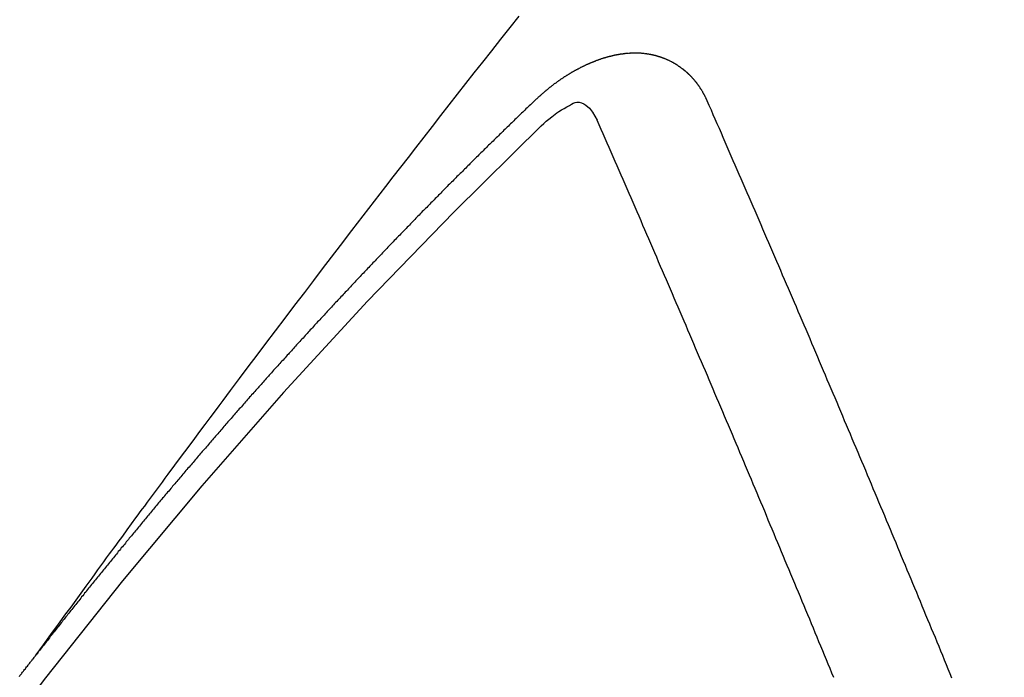
# Model space of a CAD drawing. Extents: x 28111 to 54233, y -10810 to -2410.
# Drawn here: x 43890 to 43896, y -4231 to -4227 of the extents above; entities that cross this region are included whole.
import ezdxf

# ---------------------------------------------------------------- set-up
doc = ezdxf.new("R2010")
doc.units = 0
doc.header["$LTSCALE"] = 50
doc.header["$MEASUREMENT"] = 0
doc.linetypes.add('HIDDEN', pattern=[0.375, 0.25, -0.125])
doc.layers.get('0').update_dxf_attribs({"linetype": 'CONTINUOUS'})
for name, color, linetype in [('150-機器', 8, 'CONTINUOUS'), ('160-文字', 254, 'CONTINUOUS'), ('166-寸法B', 11, 'CONTINUOUS')]:
    doc.layers.add(name, color=color, linetype=linetype)
doc.styles.add('KH001', font='txt')
doc.dimstyles.new('KH1xx030', dxfattribs={"dimscale": 30, "dimtxt": 2, "dimasz": 0.6, "dimexe": 0.3, "dimexo": 1.2, "dimgap": 0.5, "dimtad": 3, "dimdec": 1, "dimdsep": 46, "dimlunit": 6, "dimtxsty": 'KH001', "dimblk": 'DOT', "dimcen": 1, "dimdle": 1, "dimclrd": 256, "dimclre": 256, "dimclrt": 256, "dimadec": 0, "dimazin": 0, "dimtfac": 1, "dimtdec": 1, "dimtix": 1, "dimtmove": 2, "dimatfit": 3, "dimldrblk": 'CLOSEDBLANK', "dimfxl": 1, "dimtolj": 1, "dimtzin": 0, "dimlwd": -1, "dimlwe": -1, "dimarcsym": 0})

# ---------------------------------------------------------------- blocks, each defined once
blk = doc.blocks.new('_Dot')
at = {"color": 0, "linetype": 'ByBlock', "lineweight": -2}
blk.add_line((-0.5, 0), (-1, 0), dxfattribs=at)
at = {"color": 0, "linetype": 'ByBlock', "const_width": 0.5}
blk.add_lwpolyline([(-0.25, 0, 1), (0.25, 0, 1)], format="xyb", close=True, dxfattribs=at)
blk = doc.blocks.new('*D48')
at = {"layer": '166-寸法B', "transparency": 16777216}
for p, q in [((43983.992, -3853.1106), (43983.992, -4010.0584)), ((43809.8817, -4010.0584), (43992.992, -4010.0584)), ((43983.992, -4267.0584), (43983.992, -4028.0584)), ((43839.8817, -4285.0584), (43992.992, -4285.0584))]:
    blk.add_line(p, q, dxfattribs=at)
at = {"layer": '166-寸法B', "transparency": 16777216, "xscale": 18, "yscale": 18, "zscale": 18}
for p, rotation in [((43983.992, -4010.0584), 90), ((43983.992, -4285.0584), 270)]:
    blk.add_blockref('_Dot', p, dxfattribs=dict(at, rotation=rotation))
at = {"layer": '166-寸法B', "transparency": 16777216, "insert": (43938.992, -3922.4761), "char_height": 60, "attachment_point": 5, "rotation": 90, "style": 'KH001'}
blk.add_mtext('\\A1;275', dxfattribs=at)
blk = doc.blocks.new('_ClosedBlank')
at = {"color": 0, "linetype": 'ByBlock', "lineweight": -2}
for p, q in [((-1, 0.16667), (0, 0)), ((-1, 0.16667), (-1, -0.16667)), ((0, 0), (-1, -0.16667))]:
    blk.add_line(p, q, dxfattribs=at)

msp = doc.modelspace()

# ---------------------------------------------------------------- linework, layer by layer
at = {"layer": '150-機器', "color": 13, "linetype": 'HIDDEN'}
for points in [[(43890.4089, -4231.2086), (43890.4546, -4231.1459), (43890.5003, -4231.0833), (43890.546, -4231.0206), (43890.5917, -4230.958), (43890.6229, -4230.9153), (43890.654, -4230.8725), (43890.6852, -4230.8298), (43890.7163, -4230.7871), (43890.7341, -4230.7624), (43890.752, -4230.7378), (43890.7698, -4230.7132), (43890.7877, -4230.6885), (43890.8054, -4230.6641), (43890.8231, -4230.6396), (43890.8408, -4230.6152), (43890.8585, -4230.5908), (43890.8719, -4230.5725), (43890.8853, -4230.5542), (43890.8988, -4230.5359), (43890.9122, -4230.5176), (43890.9392, -4230.4808), (43890.9662, -4230.444), (43890.9932, -4230.4072), (43891.0202, -4230.3704), (43891.0336, -4230.3521), (43891.047, -4230.3338), (43891.0604, -4230.3155), (43891.0739, -4230.2972), (43891.0917, -4230.2729), (43891.1096, -4230.2486), (43891.1275, -4230.2243), (43891.1455, -4230.2001), (43891.1638, -4230.1757), (43891.182, -4230.1513), (43891.2003, -4230.127), (43891.2186, -4230.1027), (43891.2592, -4230.048), (43891.2996, -4229.9932), (43891.34, -4229.9383), (43891.3805, -4229.8836), (43891.4122, -4229.8413), (43891.444, -4229.799), (43891.4758, -4229.7568), (43891.5075, -4229.7144), (43891.5307, -4229.6832), (43891.5538, -4229.6519), (43891.5769, -4229.6206), (43891.6001, -4229.5894), (43891.6537, -4229.5176), (43891.7077, -4229.4461), (43891.7618, -4229.3748), (43891.816, -4229.3034), (43891.8754, -4229.2251), (43891.9347, -4229.1467), (43891.9941, -4229.0684), (43892.0536, -4228.9901), (43892.1085, -4228.9181), (43892.1635, -4228.846), (43892.2185, -4228.7741), (43892.2735, -4228.7021), (43892.3424, -4228.6121), (43892.4113, -4228.5222), (43892.4804, -4228.4324), (43892.5496, -4228.3427), (43892.5958, -4228.2831), (43892.642, -4228.2235), (43892.6883, -4228.164), (43892.7346, -4228.1045), (43892.7855, -4228.0391), (43892.8365, -4227.9737), (43892.8874, -4227.9083), (43892.9384, -4227.843), (43892.9895, -4227.7777), (43893.0406, -4227.7124), (43893.0918, -4227.6472), (43893.1431, -4227.582), (43893.1989, -4227.5113), (43893.2548, -4227.4405), (43893.3108, -4227.3698), (43893.3667, -4227.2991)], [(43894.5181, -4227.818), (43894.517, -4227.816), (43894.5159, -4227.814), (43894.5149, -4227.8121), (43894.5144, -4227.8093), (43894.5125, -4227.8068), (43894.5114, -4227.8048), (43894.5104, -4227.8028), (43894.5093, -4227.8009), (43894.5088, -4227.7981), (43894.5078, -4227.7961), (43894.5067, -4227.7942), (43894.5048, -4227.7917), (43894.5038, -4227.7897), (43894.5027, -4227.7877), (43894.5022, -4227.785), (43894.5011, -4227.783), (43894.5001, -4227.781), (43894.4982, -4227.7785), (43894.4971, -4227.7765), (43894.4961, -4227.7746), (43894.495, -4227.7726), (43894.494, -4227.7707), (43894.4929, -4227.7687), (43894.491, -4227.7662), (43894.4905, -4227.7634), (43894.4895, -4227.7614), (43894.4884, -4227.7595), (43894.4873, -4227.7575), (43894.4855, -4227.755), (43894.4844, -4227.753), (43894.4833, -4227.751), (43894.4823, -4227.7491), (43894.4806, -4227.7479), (43894.4796, -4227.746), (43894.4777, -4227.7434), (43894.4766, -4227.7415), (43894.4756, -4227.7395), (43894.4745, -4227.7376), (43894.4726, -4227.735), (43894.4716, -4227.7331), (43894.4699, -4227.7319), (43894.4689, -4227.73), (43894.4678, -4227.728), (43894.4659, -4227.7255), (43894.4649, -4227.7235), (43894.4632, -4227.7224), (43894.4622, -4227.7204), (43894.4611, -4227.7184), (43894.4592, -4227.7159), (43894.4576, -4227.7148), (43894.4565, -4227.7128), (43894.4555, -4227.7108), (43894.4536, -4227.7083), (43894.452, -4227.7072), (43894.4509, -4227.7052), (43894.4498, -4227.7032), (43894.4474, -4227.7015), (43894.4463, -4227.6996), (43894.4447, -4227.6984), (43894.4436, -4227.6965), (43894.4418, -4227.6939), (43894.4401, -4227.6928), (43894.4391, -4227.6908), (43894.4374, -4227.6897), (43894.4356, -4227.6871), (43894.4345, -4227.6852), (43894.4329, -4227.684), (43894.4318, -4227.6821), (43894.4293, -4227.6804), (43894.4283, -4227.6784), (43894.4266, -4227.6773), (43894.4256, -4227.6753), (43894.4231, -4227.6736), (43894.4221, -4227.6716), (43894.4204, -4227.6705), (43894.4188, -4227.6693), (43894.4169, -4227.6668), (43894.4153, -4227.6656), (43894.4142, -4227.6637), (43894.4126, -4227.6625), (43894.4107, -4227.66), (43894.4091, -4227.6589), (43894.4074, -4227.6577), (43894.4064, -4227.6558), (43894.4039, -4227.654), (43894.4023, -4227.6529), (43894.4012, -4227.6509), (43894.3996, -4227.6498), (43894.3972, -4227.6481), (43894.3961, -4227.6461), (43894.3945, -4227.645), (43894.3928, -4227.6438), (43894.3904, -4227.6421), (43894.3893, -4227.6402), (43894.3877, -4227.639), (43894.386, -4227.6379), (43894.3836, -4227.6361), (43894.3825, -4227.6342), (43894.3809, -4227.633), (43894.3793, -4227.6319), (43894.3768, -4227.6302), (43894.3752, -4227.629), (43894.3735, -4227.6279), (43894.3725, -4227.6259), (43894.37, -4227.6242), (43894.3684, -4227.6231), (43894.3668, -4227.6219), (43894.3651, -4227.6208), (43894.3627, -4227.6191), (43894.361, -4227.6179), (43894.3594, -4227.6168), (43894.357, -4227.6151), (43894.3553, -4227.6139), (43894.3537, -4227.6128), (43894.3521, -4227.6116), (43894.3496, -4227.6099), (43894.348, -4227.6088), (43894.3463, -4227.6076), (43894.3447, -4227.6065), (43894.3423, -4227.6048), (43894.3406, -4227.6036), (43894.339, -4227.6025), (43894.3374, -4227.6013), (43894.3349, -4227.5996), (43894.3333, -4227.5985), (43894.3316, -4227.5973), (43894.33, -4227.5962), (43894.327, -4227.5953), (43894.3253, -4227.5941), (43894.3237, -4227.593), (43894.3221, -4227.5919), (43894.3196, -4227.5901), (43894.318, -4227.589), (43894.3158, -4227.5887), (43894.3142, -4227.5875), (43894.3117, -4227.5858), (43894.3101, -4227.5847), (43894.3084, -4227.5835), (43894.3062, -4227.5832), (43894.3038, -4227.5815), (43894.3021, -4227.5803), (43894.3005, -4227.5792), (43894.2983, -4227.5789), (43894.2958, -4227.5771), (43894.2942, -4227.576), (43894.292, -4227.5757), (43894.2904, -4227.5745), (43894.2879, -4227.5728), (43894.2857, -4227.5725), (43894.2841, -4227.5713), (43894.2819, -4227.571), (43894.2794, -4227.5693), (43894.2778, -4227.5682), (43894.2756, -4227.5678), (43894.274, -4227.5667), (43894.2717, -4227.5664), (43894.2693, -4227.5646), (43894.2671, -4227.5643), (43894.2655, -4227.5632), (43894.2638, -4227.562), (43894.2608, -4227.5611), (43894.2592, -4227.56), (43894.257, -4227.5597), (43894.2553, -4227.5585), (43894.2531, -4227.5582), (43894.2501, -4227.5573), (43894.2485, -4227.5561), (43894.2463, -4227.5558), (43894.2446, -4227.5547), (43894.2416, -4227.5538), (43894.24, -4227.5526), (43894.2378, -4227.5523), (43894.2356, -4227.552), (43894.2339, -4227.5508), (43894.2309, -4227.5499), (43894.2287, -4227.5496), (43894.2271, -4227.5485), (43894.2249, -4227.5481), (43894.2226, -4227.5478), (43894.2202, -4227.5461), (43894.218, -4227.5458), (43894.2158, -4227.5454), (43894.2136, -4227.5451), (43894.2119, -4227.544), (43894.2097, -4227.5436), (43894.2067, -4227.5427), (43894.2045, -4227.5424), (43894.2029, -4227.5413), (43894.2007, -4227.5409), (43894.1985, -4227.5406), (43894.1954, -4227.5397), (43894.1932, -4227.5394), (43894.191, -4227.5391), (43894.1894, -4227.5379), (43894.1872, -4227.5376), (43894.185, -4227.5373), (43894.182, -4227.5364), (43894.1797, -4227.536), (43894.1775, -4227.5357), (43894.1753, -4227.5354), (43894.1731, -4227.535), (43894.1709, -4227.5347), (43894.1687, -4227.5344), (43894.1657, -4227.5335), (43894.1635, -4227.5332), (43894.1613, -4227.5328), (43894.1591, -4227.5325), (43894.1569, -4227.5322), (43894.1547, -4227.5319), (43894.1525, -4227.5315), (43894.1503, -4227.5312), (43894.1472, -4227.5303), (43894.145, -4227.53), (43894.1428, -4227.5297), (43894.1406, -4227.5293), (43894.1384, -4227.529), (43894.1362, -4227.5287), (43894.1334, -4227.5292), (43894.1312, -4227.5288), (43894.129, -4227.5285), (43894.1268, -4227.5282), (43894.1238, -4227.5273), (43894.1216, -4227.527), (43894.1188, -4227.5274), (43894.1166, -4227.5271), (43894.1144, -4227.5268), (43894.1122, -4227.5265), (43894.1094, -4227.5269), (43894.1072, -4227.5266), (43894.105, -4227.5263), (43894.1028, -4227.526), (43894.1, -4227.5265), (43894.0978, -4227.5261), (43894.0956, -4227.5258), (43894.0928, -4227.5263), (43894.0906, -4227.526), (43894.0884, -4227.5256), (43894.0848, -4227.5256), (43894.0826, -4227.5252), (43894.0798, -4227.5257), (43894.0776, -4227.5254), (43894.0754, -4227.5251), (43894.0726, -4227.5256), (43894.0704, -4227.5252), (43894.0677, -4227.5257), (43894.0654, -4227.5254), (43894.0627, -4227.5259), (43894.0605, -4227.5256), (43894.0577, -4227.526), (43894.0555, -4227.5257), (43894.0527, -4227.5262), (43894.0505, -4227.5259), (43894.0477, -4227.5264), (43894.0455, -4227.526), (43894.0435, -4227.5271), (43894.0413, -4227.5268), (43894.0386, -4227.5273), (43894.0364, -4227.5269), (43894.0336, -4227.5274), (43894.0308, -4227.5279), (43894.0286, -4227.5276), (43894.0258, -4227.5281), (43894.023, -4227.5286), (43894.0208, -4227.5282), (43894.0181, -4227.5287), (43894.0153, -4227.5292), (43894.0131, -4227.5289), (43894.0103, -4227.5294), (43894.0075, -4227.5299), (43894.0053, -4227.5295), (43894.0033, -4227.5306), (43894.0006, -4227.5311), (43893.9978, -4227.5316), (43893.9956, -4227.5313), (43893.9928, -4227.5318), (43893.99, -4227.5322), (43893.9873, -4227.5327), (43893.985, -4227.5324), (43893.9831, -4227.5335), (43893.9803, -4227.534), (43893.9775, -4227.5344), (43893.9747, -4227.5349), (43893.972, -4227.5354), (43893.9698, -4227.5351), (43893.967, -4227.5356), (43893.965, -4227.5367), (43893.9622, -4227.5371), (43893.9595, -4227.5376), (43893.9567, -4227.5381), (43893.9539, -4227.5386), (43893.9511, -4227.5391), (43893.9492, -4227.5402), (43893.9464, -4227.5407), (43893.9436, -4227.5411), (43893.9408, -4227.5416), (43893.9381, -4227.5421), (43893.9361, -4227.5432), (43893.9333, -4227.5437), (43893.9305, -4227.5442), (43893.9278, -4227.5447), (43893.9258, -4227.5457), (43893.923, -4227.5462), (43893.9202, -4227.5467), (43893.9175, -4227.5472), (43893.9155, -4227.5482), (43893.9127, -4227.5487), (43893.91, -4227.5492), (43893.9072, -4227.5497), (43893.9052, -4227.5508), (43893.9024, -4227.5513), (43893.8997, -4227.5518), (43893.8977, -4227.5528), (43893.8943, -4227.5541), (43893.8916, -4227.5546), (43893.8888, -4227.5551), (43893.8868, -4227.5562), (43893.8841, -4227.5567), (43893.8813, -4227.5571), (43893.8787, -4227.559), (43893.876, -4227.5595), (43893.8732, -4227.56), (43893.8712, -4227.5611), (43893.8684, -4227.5616), (43893.8651, -4227.5629), (43893.8631, -4227.5639), (43893.8604, -4227.5644), (43893.8576, -4227.5649), (43893.855, -4227.5668), (43893.8523, -4227.5673), (43893.8503, -4227.5683), (43893.8475, -4227.5688), (43893.8442, -4227.5701), (43893.8422, -4227.5712), (43893.8394, -4227.5717), (43893.8369, -4227.5736), (43893.8341, -4227.5741), (43893.8313, -4227.5745), (43893.8288, -4227.5764), (43893.826, -4227.5769), (43893.8241, -4227.578), (43893.8207, -4227.5793), (43893.8188, -4227.5803), (43893.816, -4227.5808), (43893.8126, -4227.5821), (43893.8107, -4227.5832), (43893.8073, -4227.5845), (43893.8054, -4227.5856), (43893.8026, -4227.5861), (43893.8001, -4227.5879), (43893.7973, -4227.5884), (43893.7947, -4227.5903), (43893.792, -4227.5908), (43893.7894, -4227.5927), (43893.7867, -4227.5932), (43893.7841, -4227.595), (43893.7813, -4227.5955), (43893.7788, -4227.5974), (43893.776, -4227.5979), (43893.7735, -4227.5998), (43893.7715, -4227.6008), (43893.7682, -4227.6022), (43893.7662, -4227.6032), (43893.7629, -4227.6045), (43893.7609, -4227.6056), (43893.7576, -4227.6069), (43893.7556, -4227.608), (43893.7523, -4227.6093), (43893.7497, -4227.6111), (43893.7478, -4227.6122), (43893.7444, -4227.6135), (43893.7424, -4227.6146), (43893.7391, -4227.6159), (43893.7371, -4227.6169), (43893.7346, -4227.6188), (43893.7313, -4227.6201), (43893.7293, -4227.6212), (43893.7268, -4227.6231), (43893.7234, -4227.6244), (43893.7214, -4227.6254), (43893.7189, -4227.6273), (43893.7156, -4227.6286), (43893.7136, -4227.6297), (43893.7111, -4227.6316), (43893.7077, -4227.6329), (43893.7058, -4227.6339), (43893.7032, -4227.6358), (43893.6999, -4227.6371), (43893.6979, -4227.6382), (43893.6954, -4227.6401), (43893.6928, -4227.6419), (43893.6895, -4227.6432), (43893.6875, -4227.6443), (43893.685, -4227.6462), (43893.6817, -4227.6475), (43893.6791, -4227.6494), (43893.6772, -4227.6504), (43893.6746, -4227.6523), (43893.6721, -4227.6542), (43893.6687, -4227.6555), (43893.6662, -4227.6574), (43893.6642, -4227.6584), (43893.6617, -4227.6603), (43893.6584, -4227.6616), (43893.6558, -4227.6635), (43893.6533, -4227.6654), (43893.6513, -4227.6664), (43893.6488, -4227.6683), (43893.6463, -4227.6702), (43893.6429, -4227.6715), (43893.6404, -4227.6734), (43893.6379, -4227.6753), (43893.6353, -4227.6771), (43893.6334, -4227.6782), (43893.6308, -4227.6801), (43893.6283, -4227.682), (43893.6249, -4227.6833), (43893.6224, -4227.6851), (43893.6199, -4227.687), (43893.6173, -4227.6889), (43893.6148, -4227.6908), (43893.6123, -4227.6927), (43893.6097, -4227.6945), (43893.6078, -4227.6956), (43893.6053, -4227.6975), (43893.6027, -4227.6994), (43893.6002, -4227.7012), (43893.5977, -4227.7031), (43893.5951, -4227.705), (43893.5926, -4227.7069), (43893.5901, -4227.7088), (43893.5875, -4227.7106), (43893.5842, -4227.7119), (43893.5816, -4227.7138), (43893.5791, -4227.7157), (43893.5774, -4227.7182), (43893.5749, -4227.72), (43893.5723, -4227.7219), (43893.5698, -4227.7238), (43893.5673, -4227.7257), (43893.5647, -4227.7275), (43893.5622, -4227.7294), (43893.5597, -4227.7313), (43893.5571, -4227.7332), (43893.5546, -4227.7351), (43893.5521, -4227.7369), (43893.5489, -4227.7396), (43893.5464, -4227.7415), (43893.5439, -4227.7434), (43893.5422, -4227.7458), (43893.5396, -4227.7477), (43893.5371, -4227.7496), (43893.5346, -4227.7515), (43893.532, -4227.7534), (43893.5295, -4227.7552), (43893.5278, -4227.7577), (43893.5247, -4227.7604), (43893.5221, -4227.7623), (43893.5196, -4227.7641), (43893.5171, -4227.766), (43893.5154, -4227.7685), (43893.5128, -4227.7704), (43893.5103, -4227.7722), (43893.5072, -4227.7749), (43893.5055, -4227.7774), (43893.5029, -4227.7793), (43893.5004, -4227.7811), (43893.4979, -4227.783), (43893.4962, -4227.7855), (43893.4931, -4227.7882), (43893.4905, -4227.79), (43893.488, -4227.7919), (43893.4863, -4227.7944), (43893.4837, -4227.7962), (43893.4806, -4227.7989), (43893.4781, -4227.8008), (43893.4764, -4227.8033), (43893.4739, -4227.8052), (43893.4713, -4227.807), (43893.4696, -4227.8095)], [(43893.4696, -4227.8095), (43893.4622, -4227.8165), (43893.4555, -4227.8227), (43893.4487, -4227.8289), (43893.4419, -4227.8351), (43893.4359, -4227.8419), (43893.4286, -4227.8489), (43893.4218, -4227.8552), (43893.415, -4227.8614), (43893.4082, -4227.8676), (43893.4014, -4227.8738), (43893.3949, -4227.8814), (43893.3881, -4227.8876), (43893.3813, -4227.8938), (43893.3746, -4227.9), (43893.3678, -4227.9062), (43893.3612, -4227.9138), (43893.3545, -4227.92), (43893.3477, -4227.9262), (43893.3409, -4227.9324), (43893.3335, -4227.9395), (43893.3276, -4227.9462), (43893.3208, -4227.9524), (43893.314, -4227.9587), (43893.3072, -4227.9649), (43893.3007, -4227.9725), (43893.2939, -4227.9787), (43893.2871, -4227.9849), (43893.2803, -4227.9911), (43893.273, -4227.9981), (43893.267, -4228.0049), (43893.2602, -4228.0111), (43893.2535, -4228.0173), (43893.2467, -4228.0235), (43893.2401, -4228.0311), (43893.2334, -4228.0373), (43893.2266, -4228.0435), (43893.2198, -4228.0497), (43893.2133, -4228.0573), (43893.2065, -4228.0636), (43893.1997, -4228.0698), (43893.1937, -4228.0765), (43893.1864, -4228.0836), (43893.1796, -4228.0898), (43893.1728, -4228.096), (43893.1668, -4228.1028), (43893.1595, -4228.1098), (43893.1527, -4228.116), (43893.1467, -4228.1228), (43893.1394, -4228.1298), (43893.1326, -4228.136), (43893.1258, -4228.1422), (43893.1199, -4228.149), (43893.1125, -4228.156), (43893.1057, -4228.1622), (43893.0997, -4228.169), (43893.093, -4228.1752), (43893.0856, -4228.1823), (43893.0796, -4228.189), (43893.0729, -4228.1952), (43893.0655, -4228.2023), (43893.0595, -4228.2091), (43893.0528, -4228.2153), (43893.046, -4228.2215), (43893.0394, -4228.2291), (43893.0327, -4228.2353), (43893.0259, -4228.2415), (43893.0193, -4228.2491), (43893.0126, -4228.2553), (43893.0058, -4228.2615), (43892.9998, -4228.2683), (43892.9925, -4228.2753), (43892.9857, -4228.2815), (43892.9797, -4228.2883), (43892.9724, -4228.2953), (43892.9664, -4228.3021), (43892.9596, -4228.3083), (43892.9522, -4228.3153), (43892.9463, -4228.3221), (43892.9395, -4228.3283), (43892.9327, -4228.3345), (43892.9262, -4228.3421), (43892.9194, -4228.3483), (43892.9134, -4228.3551), (43892.9061, -4228.3621), (43892.8993, -4228.3684), (43892.8933, -4228.3751), (43892.886, -4228.3822), (43892.88, -4228.3889), (43892.8732, -4228.3952), (43892.8659, -4228.4022), (43892.8599, -4228.409), (43892.8531, -4228.4152), (43892.8466, -4228.4228), (43892.8398, -4228.429), (43892.8338, -4228.4358), (43892.8265, -4228.4428), (43892.8197, -4228.449), (43892.8137, -4228.4558), (43892.8064, -4228.4628), (43892.8004, -4228.4696), (43892.7936, -4228.4758), (43892.7871, -4228.4834), (43892.7803, -4228.4896), (43892.7735, -4228.4958), (43892.767, -4228.5034), (43892.7602, -4228.5096), (43892.7542, -4228.5164), (43892.7469, -4228.5234), (43892.7409, -4228.5302), (43892.7341, -4228.5364), (43892.7276, -4228.544), (43892.7208, -4228.5502), (43892.7143, -4228.5578), (43892.7075, -4228.564), (43892.7015, -4228.5708), (43892.6942, -4228.5778), (43892.6882, -4228.5846), (43892.6814, -4228.5908), (43892.6749, -4228.5984), (43892.6681, -4228.6046), (43892.6621, -4228.6114), (43892.6548, -4228.6184), (43892.6488, -4228.6252), (43892.6415, -4228.6322), (43892.6355, -4228.639), (43892.6287, -4228.6452), (43892.6222, -4228.6528), (43892.6154, -4228.659), (43892.6094, -4228.6658), (43892.6021, -4228.6728), (43892.5961, -4228.6796), (43892.5888, -4228.6866), (43892.5828, -4228.6934), (43892.576, -4228.6996), (43892.5695, -4228.7072), (43892.5627, -4228.7134), (43892.5562, -4228.721), (43892.5494, -4228.7272), (43892.5434, -4228.734), (43892.5369, -4228.7416), (43892.5301, -4228.7478), (43892.5236, -4228.7554), (43892.5168, -4228.7616), (43892.5108, -4228.7684), (43892.5035, -4228.7754), (43892.4975, -4228.7822), (43892.4901, -4228.7893), (43892.4842, -4228.796), (43892.4782, -4228.8028), (43892.4708, -4228.8098), (43892.4649, -4228.8166), (43892.4575, -4228.8236), (43892.4516, -4228.8304), (43892.4456, -4228.8372), (43892.4382, -4228.8442), (43892.4323, -4228.851), (43892.4249, -4228.858), (43892.419, -4228.8648), (43892.413, -4228.8716), (43892.4056, -4228.8786), (43892.3997, -4228.8854), (43892.3923, -4228.8924), (43892.3864, -4228.8992), (43892.3798, -4228.9068), (43892.373, -4228.913), (43892.3671, -4228.9198), (43892.3597, -4228.9268), (43892.3537, -4228.9336), (43892.3472, -4228.9412), (43892.3404, -4228.9474), (43892.3339, -4228.955), (43892.3279, -4228.9618), (43892.3211, -4228.968), (43892.3146, -4228.9756), (43892.3086, -4228.9824), (43892.3013, -4228.9894), (43892.2953, -4228.9962), (43892.2888, -4229.0038), (43892.282, -4229.01), (43892.2755, -4229.0176), (43892.2695, -4229.0244), (43892.2627, -4229.0306), (43892.2562, -4229.0382), (43892.2502, -4229.045), (43892.2429, -4229.052), (43892.2369, -4229.0588), (43892.2303, -4229.0664), (43892.2236, -4229.0726), (43892.217, -4229.0802), (43892.2111, -4229.087), (43892.2037, -4229.094), (43892.1977, -4229.1008), (43892.1918, -4229.1075), (43892.1844, -4229.1146), (43892.1785, -4229.1213), (43892.1719, -4229.1289), (43892.166, -4229.1357), (43892.1586, -4229.1427), (43892.1526, -4229.1495), (43892.1461, -4229.1571), (43892.1393, -4229.1633), (43892.1328, -4229.1709), (43892.1268, -4229.1777), (43892.1203, -4229.1853), (43892.1135, -4229.1915), (43892.107, -4229.1991), (43892.101, -4229.2059), (43892.095, -4229.2127), (43892.0877, -4229.2197), (43892.0817, -4229.2265), (43892.0752, -4229.2341), (43892.0692, -4229.2409), (43892.0618, -4229.2479), (43892.0559, -4229.2547), (43892.0493, -4229.2623), (43892.0434, -4229.2691), (43892.036, -4229.2761), (43892.0301, -4229.2829), (43892.0235, -4229.2905), (43892.0176, -4229.2972), (43892.0102, -4229.3043), (43892.0042, -4229.311), (43891.9977, -4229.3186), (43891.9917, -4229.3254), (43891.9852, -4229.333), (43891.9784, -4229.3392), (43891.9719, -4229.3468), (43891.9659, -4229.3536), (43891.9594, -4229.3612), (43891.9534, -4229.368), (43891.946, -4229.375), (43891.9401, -4229.3818), (43891.9335, -4229.3894), (43891.9276, -4229.3962), (43891.921, -4229.4038), (43891.9143, -4229.41), (43891.9077, -4229.4176), (43891.9018, -4229.4244), (43891.8952, -4229.432), (43891.8893, -4229.4387), (43891.8827, -4229.4463), (43891.8759, -4229.4525), (43891.8694, -4229.4601), (43891.8634, -4229.4669), (43891.8569, -4229.4745), (43891.8509, -4229.4813), (43891.8444, -4229.4889), (43891.837, -4229.4959), (43891.8311, -4229.5027), (43891.8245, -4229.5103), (43891.8186, -4229.5171), (43891.812, -4229.5247), (43891.8061, -4229.5315), (43891.7995, -4229.5391), (43891.7936, -4229.5458), (43891.7862, -4229.5529), (43891.7802, -4229.5596), (43891.7737, -4229.5672), (43891.7677, -4229.574), (43891.7612, -4229.5816), (43891.7552, -4229.5884), (43891.7487, -4229.596), (43891.7427, -4229.6028), (43891.7362, -4229.6104), (43891.7288, -4229.6174), (43891.7229, -4229.6242), (43891.7163, -4229.6318), (43891.7104, -4229.6386), (43891.7038, -4229.6462), (43891.6979, -4229.6529), (43891.6913, -4229.6605), (43891.6854, -4229.6673), (43891.6788, -4229.6749), (43891.6729, -4229.6817), (43891.6663, -4229.6893), (43891.6598, -4229.6969), (43891.653, -4229.7031), (43891.6465, -4229.7107), (43891.6405, -4229.7175), (43891.634, -4229.7251), (43891.628, -4229.7319), (43891.6215, -4229.7395), (43891.6155, -4229.7462), (43891.609, -4229.7538), (43891.6024, -4229.7614), (43891.5965, -4229.7682), (43891.5899, -4229.7758), (43891.584, -4229.7826), (43891.5774, -4229.7902), (43891.5714, -4229.797), (43891.5649, -4229.8046), (43891.5589, -4229.8114), (43891.5524, -4229.8189), (43891.5459, -4229.8265), (43891.5399, -4229.8333), (43891.5334, -4229.8409), (43891.5274, -4229.8477), (43891.5209, -4229.8553), (43891.5149, -4229.8621), (43891.5084, -4229.8697), (43891.5018, -4229.8773), (43891.4959, -4229.8841), (43891.4893, -4229.8917), (43891.4834, -4229.8984), (43891.4768, -4229.906), (43891.4709, -4229.9128), (43891.4643, -4229.9204), (43891.4578, -4229.928), (43891.4518, -4229.9348), (43891.4453, -4229.9424), (43891.4393, -4229.9492), (43891.4328, -4229.9568), (43891.4268, -4229.9636), (43891.4203, -4229.9711), (43891.4137, -4229.9787), (43891.4078, -4229.9855), (43891.4012, -4229.9931), (43891.3953, -4229.9999), (43891.3887, -4230.0075), (43891.3822, -4230.0151), (43891.3762, -4230.0219), (43891.3705, -4230.0301), (43891.3645, -4230.0368), (43891.358, -4230.0444), (43891.3515, -4230.052), (43891.3455, -4230.0588), (43891.339, -4230.0664), (43891.333, -4230.0732), (43891.3265, -4230.0808), (43891.3199, -4230.0884), (43891.3139, -4230.0952), (43891.3074, -4230.1028), (43891.3014, -4230.1095), (43891.2957, -4230.1177), (43891.2892, -4230.1253), (43891.2832, -4230.1321), (43891.2767, -4230.1397), (43891.2707, -4230.1465), (43891.2642, -4230.1541), (43891.2576, -4230.1617), (43891.2517, -4230.1684), (43891.2451, -4230.176), (43891.24, -4230.1834), (43891.2335, -4230.191), (43891.2269, -4230.1986), (43891.221, -4230.2054), (43891.2144, -4230.213), (43891.2084, -4230.2198), (43891.2019, -4230.2273), (43891.1962, -4230.2355), (43891.1902, -4230.2423), (43891.1837, -4230.2499), (43891.1772, -4230.2575), (43891.1712, -4230.2643), (43891.1646, -4230.2719), (43891.1587, -4230.2787), (43891.153, -4230.2868), (43891.1464, -4230.2944), (43891.1405, -4230.3012), (43891.1339, -4230.3088), (43891.128, -4230.3156), (43891.1214, -4230.3232), (43891.1157, -4230.3313), (43891.1097, -4230.3381), (43891.1032, -4230.3457), (43891.0967, -4230.3533), (43891.0907, -4230.3601), (43891.085, -4230.3683), (43891.079, -4230.3751), (43891.0725, -4230.3827), (43891.0659, -4230.3903), (43891.06, -4230.397), (43891.0542, -4230.4052), (43891.0477, -4230.4128), (43891.0417, -4230.4196), (43891.0352, -4230.4272), (43891.0295, -4230.4353), (43891.0235, -4230.4421), (43891.017, -4230.4497), (43891.011, -4230.4565), (43891.0045, -4230.4641), (43890.9988, -4230.4723), (43890.9928, -4230.4791), (43890.9863, -4230.4867), (43890.9797, -4230.4943), (43890.9746, -4230.5016), (43890.968, -4230.5092), (43890.9615, -4230.5168), (43890.9555, -4230.5236), (43890.9498, -4230.5318), (43890.9438, -4230.5385), (43890.9373, -4230.5461), (43890.9308, -4230.5537), (43890.9256, -4230.5611), (43890.9191, -4230.5687), (43890.9125, -4230.5763), (43890.9074, -4230.5836), (43890.9009, -4230.5912), (43890.8943, -4230.5988), (43890.8884, -4230.6056), (43890.8826, -4230.6138), (43890.8761, -4230.6214), (43890.8701, -4230.6282), (43890.8644, -4230.6363), (43890.8579, -4230.6439), (43890.8519, -4230.6507), (43890.8454, -4230.6583), (43890.8402, -4230.6657), (43890.8337, -4230.6733), (43890.8271, -4230.6808), (43890.822, -4230.6882), (43890.8155, -4230.6958), (43890.8089, -4230.7034), (43890.8038, -4230.7108), (43890.7972, -4230.7183), (43890.7907, -4230.7259), (43890.7855, -4230.7333), (43890.779, -4230.7409), (43890.7725, -4230.7485), (43890.7673, -4230.7558), (43890.7608, -4230.7634), (43890.7542, -4230.771), (43890.7491, -4230.7784), (43890.7426, -4230.786), (43890.736, -4230.7936), (43890.7309, -4230.8009), (43890.7243, -4230.8085), (43890.7186, -4230.8167), (43890.7127, -4230.8235), (43890.7061, -4230.8311), (43890.7004, -4230.8393), (43890.6944, -4230.846), (43890.6879, -4230.8536), (43890.6822, -4230.8618), (43890.6762, -4230.8686), (43890.6705, -4230.8768), (43890.6639, -4230.8844), (43890.658, -4230.8911), (43890.6523, -4230.8993), (43890.6457, -4230.9069), (43890.6406, -4230.9143), (43890.634, -4230.9219), (43890.6283, -4230.93), (43890.6224, -4230.9368), (43890.6158, -4230.9444), (43890.6101, -4230.9526), (43890.6041, -4230.9594), (43890.5984, -4230.9675), (43890.5919, -4230.9751), (43890.5861, -4230.9833), (43890.5802, -4230.9901), (43890.5736, -4230.9977), (43890.5679, -4231.0058), (43890.562, -4231.0126), (43890.5562, -4231.0208), (43890.5497, -4231.0284), (43890.5446, -4231.0357), (43890.538, -4231.0433), (43890.5323, -4231.0515), (43890.5263, -4231.0583), (43890.5206, -4231.0665), (43890.5141, -4231.0741), (43890.5089, -4231.0814), (43890.5024, -4231.089), (43890.4958, -4231.0966), (43890.4907, -4231.104), (43890.4842, -4231.1116), (43890.4784, -4231.1197), (43890.4719, -4231.1273), (43890.4668, -4231.1347), (43890.4602, -4231.1423), (43890.4545, -4231.1504), (43890.4485, -4231.1572), (43890.4428, -4231.1654), (43890.4363, -4231.173), (43890.4311, -4231.1803), (43890.4246, -4231.1879), (43890.4189, -4231.1961), (43890.4129, -4231.2029)], [(43893.5006, -4227.9709), (43893.5167, -4227.9569), (43893.5328, -4227.943), (43893.5491, -4227.9292), (43893.5657, -4227.9157), (43893.5762, -4227.9074), (43893.5869, -4227.8993), (43893.5977, -4227.8914), (43893.6087, -4227.8838), (43893.625, -4227.8737), (43893.6416, -4227.8644), (43893.6585, -4227.8552), (43893.6757, -4227.8455), (43893.6866, -4227.8389), (43893.6976, -4227.8328), (43893.7087, -4227.8281), (43893.7202, -4227.8255), (43893.7341, -4227.8259), (43893.748, -4227.8296), (43893.7616, -4227.8358), (43893.7743, -4227.8438), (43893.7965, -4227.8634), (43893.8147, -4227.8861), (43893.8302, -4227.9109), (43893.8444, -4227.9368)], [(43896.0161, -4231.3507), (43896.0048, -4231.3233), (43895.9935, -4231.2959), (43895.9822, -4231.2685), (43895.971, -4231.2412), (43895.9603, -4231.213), (43895.949, -4231.1856), (43895.9369, -4231.1577), (43895.9256, -4231.1303), (43895.9144, -4231.1029), (43895.9031, -4231.0755), (43895.8918, -4231.0482), (43895.8797, -4231.0202), (43895.8685, -4230.9929), (43895.8572, -4230.9655), (43895.8459, -4230.9381), (43895.8347, -4230.9107), (43895.8231, -4230.882), (43895.8119, -4230.8546), (43895.8006, -4230.8272), (43895.7885, -4230.7993), (43895.7772, -4230.7719), (43895.766, -4230.7445), (43895.7539, -4230.7166), (43895.7426, -4230.6892), (43895.7313, -4230.6618), (43895.7192, -4230.6339), (43895.708, -4230.6065), (43895.6967, -4230.5791), (43895.6846, -4230.5512), (43895.6739, -4230.523), (43895.6626, -4230.4956), (43895.6505, -4230.4677), (43895.6393, -4230.4403), (43895.6272, -4230.4124), (43895.6159, -4230.385), (43895.6046, -4230.3576), (43895.5926, -4230.3297), (43895.5813, -4230.3023), (43895.5692, -4230.2744), (43895.5579, -4230.247), (43895.5458, -4230.219), (43895.5346, -4230.1917), (43895.523, -4230.1629), (43895.5118, -4230.1355), (43895.4997, -4230.1076), (43895.4884, -4230.0802), (43895.4763, -4230.0523), (43895.4651, -4230.0249), (43895.453, -4229.997), (43895.4417, -4229.9696), (43895.4296, -4229.9416), (43895.4175, -4229.9137), (43895.4062, -4229.8863), (43895.3942, -4229.8584), (43895.3829, -4229.831), (43895.3708, -4229.8031), (43895.3587, -4229.7751), (43895.348, -4229.7469), (43895.3359, -4229.719), (43895.3238, -4229.691), (43895.3126, -4229.6637), (43895.3005, -4229.6357), (43895.2884, -4229.6078), (43895.2771, -4229.5804), (43895.265, -4229.5524), (43895.2529, -4229.5245), (43895.2417, -4229.4971), (43895.2296, -4229.4692), (43895.2175, -4229.4412), (43895.2054, -4229.4133), (43895.1941, -4229.3859), (43895.182, -4229.358), (43895.1699, -4229.33), (43895.1579, -4229.3021), (43895.1472, -4229.2739), (43895.1351, -4229.246), (43895.123, -4229.218), (43895.1109, -4229.1901), (43895.0988, -4229.1621), (43895.0867, -4229.1342), (43895.0754, -4229.1068), (43895.0634, -4229.0789), (43895.0513, -4229.0509), (43895.0392, -4229.023), (43895.0271, -4228.995), (43895.015, -4228.9671), (43895.0029, -4228.9391), (43894.9908, -4228.9112), (43894.9795, -4228.8838), (43894.9675, -4228.8559), (43894.9554, -4228.8279), (43894.9433, -4228.8), (43894.9312, -4228.772), (43894.9197, -4228.7433), (43894.9076, -4228.7153), (43894.8955, -4228.6874), (43894.8834, -4228.6594), (43894.8713, -4228.6315), (43894.8592, -4228.6035), (43894.8471, -4228.5756), (43894.8351, -4228.5476), (43894.823, -4228.5197), (43894.8109, -4228.4918), (43894.7988, -4228.4638), (43894.7867, -4228.4359), (43894.7746, -4228.4079), (43894.7625, -4228.38), (43894.7496, -4228.3515), (43894.7375, -4228.3235), (43894.7254, -4228.2956), (43894.7134, -4228.2676), (43894.7013, -4228.2397), (43894.6892, -4228.2117), (43894.6771, -4228.1838), (43894.665, -4228.1558), (43894.6521, -4228.1273), (43894.64, -4228.0994), (43894.6285, -4228.0706), (43894.6164, -4228.0427), (43894.6043, -4228.0147), (43894.5922, -4227.9868), (43894.5793, -4227.9583), (43894.5672, -4227.9303), (43894.5551, -4227.9024), (43894.5431, -4227.8744), (43894.5301, -4227.8459), (43894.5181, -4227.818)], [(43895.2929, -4231.3471), (43895.2816, -4231.3198), (43895.2703, -4231.2924), (43895.2591, -4231.265), (43895.2478, -4231.2376), (43895.2365, -4231.2103), (43895.2252, -4231.1829), (43895.214, -4231.1555), (43895.2019, -4231.1276), (43895.1906, -4231.1002), (43895.1793, -4231.0728), (43895.1681, -4231.0455), (43895.1568, -4231.0181), (43895.1455, -4230.9907), (43895.1334, -4230.9628), (43895.1222, -4230.9354), (43895.1109, -4230.908), (43895.0996, -4230.8806), (43895.0884, -4230.8533), (43895.0763, -4230.8253), (43895.065, -4230.798), (43895.0537, -4230.7706), (43895.0424, -4230.7432), (43895.0304, -4230.7153), (43895.0191, -4230.6879), (43895.0078, -4230.6605), (43894.9957, -4230.6326), (43894.9845, -4230.6052), (43894.9732, -4230.5778), (43894.9619, -4230.5505), (43894.9498, -4230.5225), (43894.9386, -4230.4951), (43894.9273, -4230.4678), (43894.9152, -4230.4398), (43894.9039, -4230.4124), (43894.8918, -4230.3845), (43894.8811, -4230.3563), (43894.8699, -4230.3289), (43894.8578, -4230.301), (43894.8465, -4230.2736), (43894.8344, -4230.2457), (43894.8231, -4230.2183), (43894.8119, -4230.1909), (43894.7998, -4230.163), (43894.7885, -4230.1356), (43894.7764, -4230.1077), (43894.7651, -4230.0803), (43894.7531, -4230.0523), (43894.7418, -4230.025), (43894.7297, -4229.997), (43894.7184, -4229.9696), (43894.7063, -4229.9417), (43894.6951, -4229.9143), (43894.683, -4229.8864), (43894.6717, -4229.859), (43894.6596, -4229.8311), (43894.6475, -4229.8031), (43894.6363, -4229.7757), (43894.6242, -4229.7478), (43894.6129, -4229.7204), (43894.6008, -4229.6925), (43894.5887, -4229.6645), (43894.5774, -4229.6372), (43894.5654, -4229.6092), (43894.5541, -4229.5818), (43894.542, -4229.5539), (43894.5299, -4229.526), (43894.5186, -4229.4986), (43894.5066, -4229.4706), (43894.4945, -4229.4427), (43894.4832, -4229.4153), (43894.4711, -4229.3874), (43894.459, -4229.3594), (43894.4469, -4229.3315), (43894.4357, -4229.3041), (43894.4236, -4229.2762), (43894.4115, -4229.2482), (43894.3994, -4229.2203), (43894.3881, -4229.1929), (43894.376, -4229.165), (43894.3639, -4229.137), (43894.3519, -4229.1091), (43894.3398, -4229.0811), (43894.3285, -4229.0537), (43894.3164, -4229.0258), (43894.3043, -4228.9979), (43894.2922, -4228.9699), (43894.2801, -4228.942), (43894.268, -4228.914), (43894.2568, -4228.8866), (43894.2447, -4228.8587), (43894.2326, -4228.8308), (43894.2205, -4228.8028), (43894.2084, -4228.7749), (43894.1963, -4228.7469), (43894.1842, -4228.719), (43894.1722, -4228.691), (43894.1601, -4228.6631), (43894.148, -4228.6351), (43894.1359, -4228.6072), (43894.1246, -4228.5798), (43894.1125, -4228.5519), (43894.1004, -4228.5239), (43894.0884, -4228.496), (43894.0763, -4228.468), (43894.0642, -4228.4401), (43894.0521, -4228.4121), (43894.04, -4228.3842), (43894.0279, -4228.3563), (43894.015, -4228.3277), (43894.0029, -4228.2998), (43893.9908, -4228.2719), (43893.9787, -4228.2439), (43893.9666, -4228.216), (43893.9546, -4228.188), (43893.9425, -4228.1601), (43893.9304, -4228.1321), (43893.9183, -4228.1042), (43893.9056, -4228.0771), (43893.8935, -4228.0491), (43893.8806, -4228.0206), (43893.8685, -4227.9926), (43893.8565, -4227.9647), (43893.8444, -4227.9368)], [(43890.307, -4231.3403), (43890.3104, -4231.3354), (43890.3144, -4231.3296), (43890.3192, -4231.3245), (43890.3227, -4231.3196), (43890.3267, -4231.3139), (43890.3315, -4231.3087), (43890.3349, -4231.3038), (43890.3389, -4231.2981), (43890.3438, -4231.293), (43890.3472, -4231.2881), (43890.3512, -4231.2823), (43890.356, -4231.2772), (43890.36, -4231.2715), (43890.3634, -4231.2666), (43890.3683, -4231.2614), (43890.3723, -4231.2557), (43890.3757, -4231.2508), (43890.3805, -4231.2457), (43890.3845, -4231.2399), (43890.388, -4231.235), (43890.3928, -4231.2299), (43890.3968, -4231.2242), (43890.4002, -4231.2193), (43890.405, -4231.2141), (43890.409, -4231.2084), (43890.4131, -4231.2027)]]:
    msp.add_lwpolyline(points, dxfattribs=at)
msp.add_arc((43915.2008, -4250.5154), 31.2914, 133.88955, 156.11043, dxfattribs=at)

# ---------------------------------------------------------------- dimensions: what is measured, and where the dimension line sits
at = {"layer": '166-寸法B'}
dim = msp.add_linear_dim(base=(43983.992, -4010.0584), p1=(43803.8817, -4285.0584), p2=(43773.8817, -4010.0584), angle=90, dimstyle='KH1xx030', override={"dimtmove": 1}, dxfattribs=at)
dim.commit()
dim.dimension.update_dxf_attribs({"geometry": '*D48', "text_midpoint": (43936.0463, -3922.4761), "dimtype": 128})

# ---------------------------------------------------------------- leaders
at = {"layer": '160-文字', "annotation_type": 0, "has_hookline": 1, "hookline_direction": 1}
for points, text_width in [([(44187.0491, -4061.2518), (43135.4165, -5958.2409), (43117.4165, -5958.2409)], 772.6904), ([(44457.0491, -4066.9093), (43254.3322, -6334.472), (43236.3322, -6334.472)], 924.9746)]:
    msp.add_leader(points, dimstyle='KH1xx030', override={"dimgap": 0.5, "dimtad": 1}, dxfattribs=dict(at, text_width=text_width))

doc.saveas('drawing.dxf')
